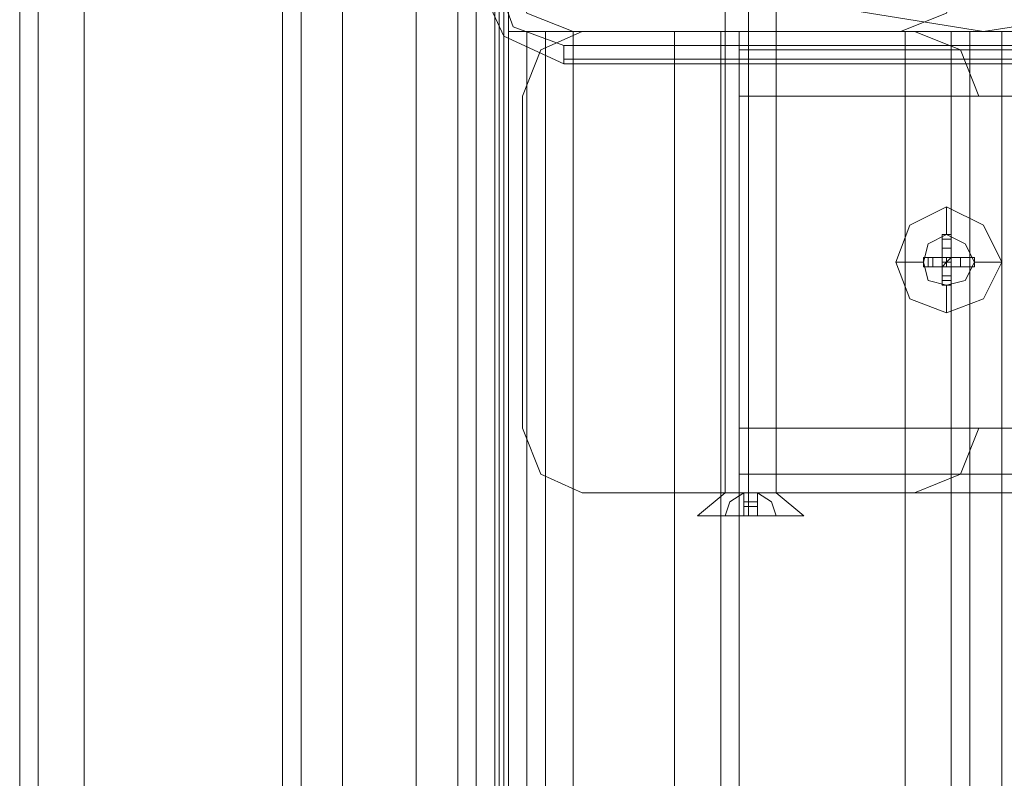
# Model space of a CAD drawing. Units: millimetres. Extents: x -2464 to 7808, y -1545 to 4245.
# Drawn here: x -1011 to -918, y 1684 to 1756 of the extents above; entities that cross this region are included whole.
import ezdxf

# ---------------------------------------------------------------- set-up
doc = ezdxf.new("R2010")
doc.units = ezdxf.units.MM

# ---------------------------------------------------------------- blocks, each defined once
blk = doc.blocks.new('WMF0')
at = {"color": 27, "lineweight": 0}
blk.add_lwpolyline([(1567.409, -1874.124), (1568.501, -1867.138), (1571.775, -1860.807), (1576.796, -1855.786), (1583.127, -1852.73), (1589.894, -1851.639), (1596.88, -1852.73), (1603.211, -1855.786), (1608.232, -1860.807), (1611.288, -1867.138), (1612.379, -1874.124), (1611.288, -1881.109), (1608.232, -1887.222), (1603.211, -1892.243), (1596.88, -1895.517), (1589.894, -1896.609), (1583.127, -1895.517), (1576.796, -1892.243), (1571.775, -1887.222), (1568.501, -1881.109), (1567.409, -1874.124)], close=True, dxfattribs=at)
blk.add_lwpolyline([(1567.409, -1874.124), (1568.501, -1867.138), (1571.775, -1860.807), (1576.796, -1855.786), (1583.127, -1852.73), (1589.894, -1851.639), (1596.88, -1852.73), (1603.211, -1855.786), (1608.232, -1860.807), (1611.288, -1867.138), (1612.379, -1874.124), (1611.288, -1881.109), (1608.232, -1887.222), (1603.211, -1892.243), (1596.88, -1895.517), (1589.894, -1896.609), (1583.127, -1895.517), (1576.796, -1892.243), (1571.775, -1887.222), (1568.501, -1881.109), (1567.409, -1874.124)], close=True, dxfattribs=at)
at = {"color": 20, "lineweight": 0}
for points in [[(1566.754, -2323.171), (1566.754, -1874.997)], [(1566.754, -2323.171), (1566.754, -1874.997)], [(1567.191, -1874.997), (1567.191, -1886.567), (1566.973, -1886.567), (1566.973, -2311.601), (1567.191, -2311.601), (1567.191, -2323.171)], [(1566.973, -1886.567), (1566.973, -2311.601)]]:
    blk.add_lwpolyline(points, dxfattribs=at)
for points in [[(1566.754, -2323.171), (1566.754, -1874.997), (1566.754, -2323.171)], [(1566.973, -1886.567), (1566.973, -2311.601), (1566.973, -1886.567)]]:
    blk.add_lwpolyline(points, close=True, dxfattribs=at)
at = {"color": 160, "lineweight": 0}
for points in [[(1566.754, -2323.171), (1566.754, -1874.997), (1566.754, -2323.171)], [(1566.973, -1886.567), (1566.973, -2311.601), (1566.973, -1886.567)]]:
    blk.add_lwpolyline(points, close=True, dxfattribs=at)
at = {"color": 30, "lineweight": 0}
for points in [[(1544.269, -1876.525), (1544.269, -2321.643)], [(1544.269, -1876.525), (1544.269, -2321.643)], [(1545.142, -1876.525), (1545.142, -2321.643)], [(1545.142, -2321.643), (1545.142, -1876.525)], [(1547.325, -1876.525), (1563.043, -1876.525), (1563.043, -2321.643)], [(1547.325, -1876.525), (1547.325, -2321.643)], [(1563.043, -1876.525), (1547.325, -1876.525), (1547.325, -2321.643)], [(1556.712, -1876.525), (1565.881, -1876.525), (1565.881, -2321.643), (1556.712, -2321.643)], [(1556.712, -2321.643), (1556.712, -1876.525)], [(1556.712, -2321.643), (1556.712, -1876.525)], [(1556.712, -2321.643), (1565.881, -2321.643), (1565.881, -1876.525), (1556.712, -1876.525)], [(1556.712, -2321.643), (1556.712, -1876.525)], [(1556.712, -2321.643), (1556.712, -1876.525)], [(1556.712, -1876.525), (1565.881, -1876.525), (1565.881, -2321.643), (1556.712, -2321.643)], [(1556.712, -1876.525), (1565.881, -1876.525), (1565.881, -2321.643), (1556.712, -2321.643)], [(1556.712, -2321.643), (1556.712, -1876.525)], [(1556.712, -2321.643), (1556.712, -1876.525)], [(1556.712, -2321.643), (1565.881, -2321.643), (1565.881, -1876.525), (1556.712, -1876.525)], [(1556.712, -2321.643), (1565.881, -2321.643), (1565.881, -1876.525), (1556.712, -1876.525)], [(1556.712, -2321.643), (1556.712, -1876.525)], [(1556.712, -2321.643), (1556.712, -1876.525)], [(1556.712, -1876.525), (1565.881, -1876.525), (1565.881, -2321.643), (1556.712, -2321.643)], [(1557.586, -2321.643), (1557.586, -1876.525)], [(1557.586, -1876.525), (1557.586, -2321.643)], [(1557.586, -2321.643), (1557.586, -1876.525)], [(1557.586, -1876.525), (1557.586, -2321.643)], [(1557.586, -2321.643), (1557.586, -1876.525)], [(1557.586, -1876.525), (1557.586, -2321.643)], [(1557.586, -2321.643), (1557.586, -1876.525)], [(1557.586, -1876.525), (1557.586, -2321.643)], [(1557.586, -2321.643), (1557.586, -1876.525)], [(1557.586, -1876.525), (1557.586, -2321.643)], [(1557.586, -2321.643), (1557.586, -1876.525)], [(1557.586, -1876.525), (1557.586, -2321.643)], [(1557.586, -2321.643), (1557.586, -1876.525)], [(1557.586, -1876.525), (1557.586, -2321.643)], [(1559.55, -2321.643), (1559.55, -1876.525)], [(1559.55, -2321.643), (1559.55, -1876.525)], [(1559.55, -2321.643), (1559.55, -1876.525)], [(1559.55, -2321.643), (1559.55, -1876.525)], [(1559.55, -2321.643), (1559.55, -1876.525)], [(1559.55, -2321.643), (1559.55, -1876.525)], [(1559.55, -2321.643), (1559.55, -1876.525)], [(1559.55, -2321.643), (1559.55, -1876.525)], [(1559.55, -2321.643), (1559.55, -1876.525)], [(1559.55, -2321.643), (1559.55, -1876.525)], [(1559.55, -2321.643), (1559.55, -1876.525)], [(1559.55, -2321.643), (1559.55, -1876.525)], [(1559.55, -2321.643), (1559.55, -1876.525)], [(1559.55, -2321.643), (1559.55, -1876.525)], [(1559.55, -2321.643), (1559.55, -1876.525)], [(1559.55, -2321.643), (1559.55, -1876.525)], [(1563.043, -1876.525), (1563.043, -2321.643)], [(1565.008, -1876.525), (1565.008, -2321.643)], [(1565.008, -1876.525), (1565.008, -2321.643)], [(1565.881, -2321.643), (1565.881, -1876.525)], [(1565.881, -1876.525), (1565.881, -2321.643)], [(1567.409, -1896.609), (1567.409, -1876.525), (1565.881, -1876.525), (1565.881, -2321.643), (1567.409, -2321.643)], [(1565.881, -1876.525), (1567.409, -1876.525), (1567.409, -1896.609), (1569.156, -1896.609), (1569.156, -2301.559), (1567.409, -2301.559), (1567.409, -2321.643), (1565.881, -2321.643)], [(1566.754, -1876.525), (1565.881, -1876.525), (1565.881, -2321.643), (1566.754, -2321.643)], [(1566.754, -1876.525), (1566.754, -2321.643), (1565.881, -2321.643)], [(1565.881, -2321.643), (1567.409, -2321.643), (1567.409, -2301.559), (1569.156, -2301.559), (1569.156, -1896.609), (1567.409, -1896.609), (1567.409, -1876.525), (1565.881, -1876.525)], [(1566.754, -2321.643), (1566.754, -1876.525), (1566.754, -2321.643), (1565.881, -2321.643)], [(1566.754, -1876.525), (1566.754, -2321.643), (1565.881, -2321.643)], [(1565.881, -2321.643), (1567.409, -2321.643), (1567.409, -2301.559), (1569.156, -2301.559), (1569.156, -1896.609), (1567.409, -1896.609), (1567.409, -1876.525), (1565.881, -1876.525)], [(1568.282, -1896.609), (1567.409, -1896.609), (1567.409, -1876.525), (1566.754, -1876.525), (1566.754, -2321.643), (1567.409, -2321.643), (1567.409, -2301.559), (1568.282, -2301.559)], [(1566.754, -1876.525), (1566.754, -2321.643)], [(1566.754, -2321.643), (1566.754, -1876.525)], [(1566.754, -2321.643), (1566.754, -1876.525)], [(1566.754, -1876.525), (1566.754, -2321.643)], [(1566.754, -2321.643), (1566.754, -1876.525)], [(1567.409, -1896.609), (1567.409, -1876.525)], [(1567.409, -1896.609), (1567.409, -1876.525)], [(1567.409, -1896.609), (1567.409, -1876.525)], [(1556.712, -2307.89), (1556.712, -1890.278)], [(1556.712, -2307.89), (1556.712, -1890.278)], [(1556.712, -1890.278), (1556.712, -2307.89)], [(1556.712, -1890.278), (1556.712, -2307.89)], [(1556.712, -2307.89), (1556.712, -1890.278)], [(1556.712, -2307.89), (1556.712, -1890.278)], [(1556.712, -2307.89), (1556.712, -1890.278)], [(1556.712, -2307.89), (1556.712, -1890.278)], [(1556.712, -2307.89), (1556.712, -1890.278)], [(1556.712, -2307.89), (1556.712, -1890.278)], [(1556.712, -2307.89), (1556.712, -1890.278)], [(1556.712, -2307.89), (1556.712, -1890.278)], [(1556.712, -2307.89), (1556.712, -1890.278)], [(1556.712, -2307.89), (1556.712, -1890.278)], [(1556.712, -2307.89), (1556.712, -1890.278)], [(1556.712, -2307.89), (1556.712, -1890.278)], [(1567.409, -1893.553), (1568.282, -1895.736), (1570.465, -1896.609)], [(1567.409, -1893.553), (1568.282, -1895.736), (1570.465, -1896.609)], [(1585.965, -1896.609), (1588.148, -1895.736), (1589.021, -1893.553)], [(1585.965, -1896.609), (1588.148, -1895.736), (1589.021, -1893.553)], [(1567.409, -1896.609), (1567.409, -2301.559)], [(1570.465, -1896.609), (1568.282, -1896.609), (1567.409, -1896.609)], [(1567.409, -1896.609), (1567.409, -2301.559)], [(1567.409, -1896.609), (1567.409, -2301.559)], [(1567.409, -1896.609), (1568.282, -1896.609), (1570.465, -1896.609)], [(1568.282, -1896.609), (1567.409, -1896.609)], [(1568.282, -1896.609), (1567.409, -1896.609)], [(1568.282, -1896.609), (1567.409, -1896.609)], [(1568.282, -1896.609), (1567.409, -1896.609)], [(1568.064, -1899.665), (1568.937, -1897.482), (1570.902, -1896.609)], [(1570.902, -1896.609), (1568.937, -1897.482), (1568.064, -1899.665)], [(1568.282, -1896.609), (1568.282, -2301.559)], [(1568.282, -1896.609), (1568.282, -2301.559)], [(1569.156, -1896.609), (1568.282, -1896.609), (1568.282, -2301.559), (1569.156, -2301.559)], [(1568.282, -1896.609), (1568.282, -2301.559)], [(1568.282, -2301.559), (1568.282, -1896.609)], [(1568.282, -2301.559), (1568.282, -1896.609)], [(1568.282, -2301.559), (1568.282, -1896.609)], [(1568.282, -2301.559), (1568.282, -1896.609)], [(1568.282, -2301.559), (1569.156, -2301.559), (1569.156, -1896.609), (1568.282, -1896.609)], [(1568.282, -2301.559), (1568.282, -1896.609)], [(1569.156, -1896.609), (1578.324, -1896.609), (1578.324, -2301.559), (1569.156, -2301.559)], [(1578.324, -1896.609), (1569.156, -1896.609), (1569.156, -2301.559), (1578.324, -2301.559)], [(1578.324, -2301.559), (1578.324, -1896.609), (1569.156, -1896.609)], [(1569.156, -2301.559), (1578.324, -2301.559), (1578.324, -1896.609)], [(1569.156, -1896.609), (1578.324, -1896.609), (1578.324, -2301.559), (1569.156, -2301.559)], [(1569.156, -1896.609), (1578.324, -1896.609), (1578.324, -2301.559), (1569.156, -2301.559)], [(1578.324, -2301.559), (1578.324, -1896.609), (1569.156, -1896.609)], [(1569.156, -2301.559), (1578.324, -2301.559), (1578.324, -1896.609)], [(1578.324, -2301.559), (1578.324, -1896.609), (1569.156, -1896.609)], [(1569.156, -2301.559), (1578.324, -2301.559), (1578.324, -1896.609)], [(1569.156, -1896.609), (1578.324, -1896.609), (1578.324, -2301.559), (1569.156, -2301.559)], [(1570.465, -1896.609), (1585.965, -1896.609)], [(1570.465, -1896.609), (1585.965, -1896.609)], [(1586.183, -1896.609), (1570.465, -1896.609), (1570.465, -2301.559)], [(1570.465, -1896.609), (1586.183, -1896.609), (1586.183, -2301.559)], [(1570.465, -1896.609), (1570.465, -2301.559)], [(1578.324, -1896.609), (1577.451, -1896.609), (1575.268, -1896.609)], [(1575.268, -2301.559), (1575.268, -1896.609)], [(1575.268, -1896.609), (1577.451, -1896.609), (1578.324, -1896.609)], [(1575.268, -2301.559), (1575.268, -1896.609)], [(1578.324, -1896.609), (1577.451, -1896.609), (1575.268, -1896.609)], [(1575.268, -1896.609), (1575.268, -2301.559)], [(1575.268, -1896.609), (1575.268, -2301.559)], [(1575.268, -1896.609), (1577.451, -1896.609), (1578.324, -1896.609)], [(1578.324, -1896.609), (1577.451, -1896.609), (1575.268, -1896.609)], [(1575.268, -2301.559), (1575.268, -1896.609)], [(1575.268, -1896.609), (1577.451, -1896.609), (1578.324, -1896.609)], [(1575.268, -2301.559), (1575.268, -1896.609)], [(1578.324, -1896.609), (1577.451, -1896.609), (1575.268, -1896.609)], [(1575.268, -2301.559), (1575.268, -1896.609)], [(1575.268, -1896.609), (1577.451, -1896.609), (1578.324, -1896.609)], [(1575.268, -2301.559), (1575.268, -1896.609)], [(1578.324, -1896.609), (1577.451, -1896.609), (1575.268, -1896.609)], [(1575.268, -2301.559), (1575.268, -1896.609)], [(1575.268, -1896.609), (1577.451, -1896.609), (1578.324, -1896.609)], [(1575.268, -2301.559), (1575.268, -1896.609)], [(1578.324, -1896.609), (1577.451, -1896.609), (1575.268, -1896.609)], [(1575.268, -2301.559), (1575.268, -1896.609)], [(1575.268, -1896.609), (1577.451, -1896.609), (1578.324, -1896.609)], [(1575.268, -2301.559), (1575.268, -1896.609)], [(1578.324, -1896.609), (1577.451, -1896.609), (1575.268, -1896.609)], [(1575.268, -2301.559), (1575.268, -1896.609)], [(1575.268, -1896.609), (1577.451, -1896.609), (1578.324, -1896.609)], [(1575.268, -2301.559), (1575.268, -1896.609)], [(1578.324, -1896.609), (1577.451, -1896.609), (1575.268, -1896.609)], [(1575.268, -2301.559), (1575.268, -1896.609)], [(1575.268, -1896.609), (1577.451, -1896.609), (1578.324, -1896.609)], [(1575.268, -2301.559), (1575.268, -1896.609)], [(1577.451, -2301.559), (1577.451, -1896.609)], [(1577.451, -2301.559), (1577.451, -1896.609)], [(1577.451, -2301.559), (1577.451, -1896.609)], [(1577.451, -2301.559), (1577.451, -1896.609)], [(1577.451, -2301.559), (1577.451, -1896.609)], [(1577.451, -2301.559), (1577.451, -1896.609)], [(1577.451, -2301.559), (1577.451, -1896.609)], [(1577.451, -2301.559), (1577.451, -1896.609)], [(1577.451, -2301.559), (1577.451, -1896.609)], [(1577.451, -2301.559), (1577.451, -1896.609)], [(1577.451, -2301.559), (1577.451, -1896.609)], [(1577.451, -2301.559), (1577.451, -1896.609)], [(1577.451, -2301.559), (1577.451, -1896.609)], [(1577.451, -2301.559), (1577.451, -1896.609)], [(1578.324, -2301.559), (1578.324, -1896.609)], [(1578.324, -1896.609), (1578.324, -2301.559)], [(1578.324, -1896.609), (1578.324, -2301.559)], [(1578.324, -1896.609), (1578.324, -2301.559)], [(1578.324, -1896.609), (1578.324, -2301.559)], [(1578.324, -1896.609), (1578.324, -2301.559)], [(1578.324, -2301.559), (1578.324, -1896.609)], [(1578.324, -1896.609), (1578.324, -2301.559)], [(1578.324, -2301.559), (1578.324, -1896.609)], [(1578.324, -1896.609), (1578.324, -2301.559)], [(1578.324, -1896.609), (1578.324, -2301.559)], [(1578.324, -1896.609), (1578.324, -2301.559)], [(1578.324, -2301.559), (1578.324, -1896.609)], [(1578.324, -1896.609), (1578.324, -2301.559)], [(1578.324, -1896.609), (2511.348, -1896.609)], [(1578.324, -1899.665), (1578.324, -1897.482), (1578.324, -1896.609)], [(1578.324, -1896.609), (2511.348, -1896.609)], [(1578.324, -1896.609), (1578.324, -1897.482), (1578.324, -1899.665)], [(1578.324, -1899.665), (1578.324, -1897.482), (1578.324, -1896.609)], [(1578.324, -1896.609), (2511.348, -1896.609)], [(1578.324, -1896.609), (2511.348, -1896.609)], [(1578.324, -1896.609), (1578.324, -1897.482), (1578.324, -1899.665)], [(1578.324, -2301.559), (1578.324, -1896.609)], [(1578.324, -1896.609), (1593.824, -1896.609)], [(1578.324, -1896.609), (1578.324, -2301.559)], [(1593.824, -1896.609), (1578.324, -1896.609)], [(1589.239, -1896.609), (1588.366, -1896.609), (1586.183, -1896.609)], [(1586.183, -1896.609), (1586.183, -2301.559)], [(1586.183, -1896.609), (1588.366, -1896.609), (1589.239, -1896.609)], [(1586.62, -1896.609), (1588.803, -1897.482), (1589.676, -1899.665)], [(1589.676, -1899.665), (1588.803, -1897.482), (1586.62, -1896.609)], [(1588.366, -1896.609), (1588.366, -2301.559)], [(1588.366, -1896.609), (1588.366, -2301.559)], [(1590.767, -1896.609), (1589.239, -1896.609), (1589.239, -2301.559)], [(1589.239, -1896.609), (1590.767, -1896.609), (1590.767, -2301.559)], [(1589.239, -1896.609), (1589.239, -2301.559)], [(1593.824, -1896.609), (1591.641, -1896.609), (1590.767, -1896.609)], [(1590.767, -1896.609), (1590.767, -2301.559)], [(1590.767, -1896.609), (1591.641, -1896.609), (1593.824, -1896.609)], [(1578.324, -1899.665), (2511.348, -1899.665)], [(1578.324, -1915.383), (1578.324, -1899.665)], [(2511.348, -1899.665), (1578.324, -1899.665)], [(2511.348, -1899.665), (1578.324, -1899.665)], [(1578.324, -1899.665), (2511.348, -1899.665)], [(1578.324, -1915.383), (1578.324, -1899.665)], [(1570.902, -1918.439), (1568.937, -1917.566), (1568.064, -1915.383)], [(1568.064, -1915.383), (1568.937, -1917.566), (1570.902, -1918.439)], [(1578.324, -1915.383), (2511.348, -1915.383)], [(1578.324, -1918.439), (1578.324, -1917.566), (1578.324, -1915.383)], [(1578.324, -1915.383), (1578.324, -1917.566), (1578.324, -1918.439)], [(2511.348, -1915.383), (1578.324, -1915.383)], [(2511.348, -1915.383), (1578.324, -1915.383)], [(1578.324, -1918.439), (1578.324, -1917.566), (1578.324, -1915.383)], [(2511.348, -1915.383), (1578.324, -1915.383)], [(1578.324, -1915.383), (1578.324, -1917.566), (1578.324, -1918.439)], [(1589.676, -1915.383), (1588.803, -1917.566), (1586.62, -1918.439)], [(1586.62, -1918.439), (1588.803, -1917.566), (1589.676, -1915.383)], [(1578.324, -1917.566), (2511.348, -1917.566)], [(1578.324, -1917.566), (2511.348, -1917.566)], [(1578.324, -1918.439), (1597.753, -1918.439)], [(1578.324, -1918.439), (1597.753, -1918.439)], [(1578.324, -1918.439), (1597.753, -1918.439)], [(1578.324, -1918.439), (1597.753, -1918.439)]]:
    blk.add_lwpolyline(points, dxfattribs=at)
for points in [[(1557.586, -2321.643), (1557.586, -1876.525), (1557.586, -2321.643)], [(1567.409, -1896.609), (1567.409, -1876.525), (1567.409, -1896.609)], [(1568.282, -2301.559), (1568.282, -1896.609), (1569.156, -1896.609), (1569.156, -2301.559), (1568.282, -2301.559)], [(1568.282, -2301.559), (1568.282, -1896.609), (1569.156, -1896.609), (1569.156, -2301.559), (1568.282, -2301.559)], [(1568.282, -2301.559), (1568.282, -1896.609), (1569.156, -1896.609), (1569.156, -2301.559), (1568.282, -2301.559)], [(1570.902, -1896.609), (1586.62, -1896.609), (1570.902, -1896.609)], [(1577.451, -2301.559), (1577.451, -1896.609), (1577.451, -2301.559)], [(1578.324, -1897.482), (2511.348, -1897.482), (1578.324, -1897.482), (2511.348, -1897.482), (1578.324, -1897.482)], [(1568.064, -1915.383), (1568.064, -1899.665), (1568.064, -1915.383)], [(1589.676, -1899.665), (1591.204, -1899.665), (1589.676, -1899.665)], [(1591.204, -1915.383), (1589.676, -1915.383), (1591.204, -1915.383)], [(1578.324, -1917.566), (2511.348, -1917.566), (1578.324, -1917.566)], [(1586.62, -1918.439), (1570.902, -1918.439), (1586.62, -1918.439)]]:
    blk.add_lwpolyline(points, close=True, dxfattribs=at)
at = {"color": 253, "lineweight": 0}
for points in [[(1577.669, -1918.439), (1577.669, -1883.292)], [(1578.761, -1918.439), (1578.761, -1883.292)], [(1578.761, -1918.439), (1578.761, -1883.292)], [(1580.071, -1918.439), (1580.071, -1883.292)], [(1576.36, -1919.53), (1577.669, -1918.439)], [(1578.543, -1918.439), (1577.888, -1918.876), (1577.669, -1919.53)], [(1577.669, -1919.53), (1577.888, -1918.876), (1578.543, -1918.439)], [(1577.669, -1918.439), (1577.888, -1918.439), (1578.761, -1918.439), (1579.634, -1918.439), (1580.071, -1918.439)], [(1579.634, -1918.439), (1578.761, -1918.439), (1577.888, -1918.439), (1577.669, -1918.439)], [(1578.543, -1918.439), (1578.761, -1918.439)], [(1579.197, -1918.439), (1578.543, -1918.439)], [(1578.543, -1919.53), (1578.543, -1918.876), (1578.543, -1918.439)], [(1578.543, -1918.439), (1578.543, -1919.53)], [(1578.543, -1919.53), (1578.543, -1918.439)], [(1578.543, -1918.439), (1578.543, -1918.876), (1578.543, -1919.53)], [(1578.543, -1918.439), (1579.197, -1918.439), (1579.197, -1919.53)], [(1578.543, -1918.439), (1579.197, -1918.439)], [(1578.761, -1918.439), (1578.543, -1918.439)], [(1579.197, -1919.53), (1579.197, -1918.439), (1578.543, -1918.439)], [(1578.543, -1918.439), (1579.197, -1918.439)], [(1578.543, -1918.439), (1579.197, -1918.439)], [(1578.543, -1918.439), (1579.197, -1918.439)], [(1578.543, -1918.439), (1578.761, -1918.439)], [(1578.543, -1918.439), (1578.761, -1918.439)], [(1578.543, -1918.439), (1578.761, -1918.439)], [(1578.761, -1918.439), (1578.979, -1918.439), (1579.197, -1918.439)], [(1579.197, -1918.439), (1578.979, -1918.439), (1578.761, -1918.439)], [(1578.761, -1919.53), (1578.761, -1918.439)], [(1578.761, -1919.53), (1578.761, -1918.439)], [(1578.761, -1918.439), (1579.197, -1918.439)], [(1578.979, -1918.439), (1579.197, -1918.439)], [(1578.979, -1918.439), (1579.197, -1918.439)], [(1579.197, -1918.439), (1579.197, -1918.876), (1579.197, -1919.53)], [(1579.197, -1919.53), (1579.197, -1918.876), (1579.197, -1918.439)], [(1579.197, -1918.439), (1579.852, -1918.876), (1580.071, -1919.53)], [(1580.071, -1919.53), (1579.852, -1918.876), (1579.197, -1918.439)], [(1581.381, -1919.53), (1580.071, -1918.439)], [(1578.543, -1918.876), (1579.197, -1918.876)], [(1578.543, -1918.876), (1579.197, -1918.876)], [(1578.543, -1919.094), (1579.197, -1919.094)], [(1578.543, -1919.094), (1579.197, -1919.094)], [(1578.543, -1919.53), (1577.669, -1919.53)], [(1577.669, -1919.53), (1578.543, -1919.53)], [(1579.197, -1919.53), (1578.543, -1919.53)], [(1578.543, -1919.53), (1579.197, -1919.53)], [(1578.543, -1919.53), (1579.197, -1919.53)], [(1579.197, -1919.53), (1580.071, -1919.53)], [(1580.071, -1919.53), (1579.197, -1919.53)]]:
    blk.add_lwpolyline(points, dxfattribs=at)
at = {"color": 254, "lineweight": 0}
for points in [[(1566.973, -2311.601), (1566.973, -1886.567)], [(1566.973, -2311.601), (1566.973, -1886.567)], [(1566.973, -2311.601), (1566.973, -1886.567)], [(1567.191, -1886.567), (1567.191, -2311.601)], [(1567.191, -1886.567), (1567.191, -2311.601)], [(1567.191, -1886.567), (1567.191, -2311.601)]]:
    blk.add_lwpolyline(points, dxfattribs=at)
blk.add_lwpolyline([(1567.191, -1886.567), (1567.191, -2311.601), (1566.973, -2311.601), (1566.973, -1886.567), (1567.191, -1886.567)], close=True, dxfattribs=at)
blk.add_lwpolyline([(1567.191, -1886.567), (1567.191, -2311.601), (1566.973, -2311.601), (1566.973, -1886.567), (1567.191, -1886.567)], close=True, dxfattribs=at)
blk.add_lwpolyline([(1567.191, -1886.567), (1567.191, -2311.601), (1566.973, -2311.601), (1566.973, -1886.567), (1567.191, -1886.567)], close=True, dxfattribs=at)
at = {"color": 51, "lineweight": 0}
for points in [[(1567.409, -1893.553), (1568.282, -1895.736), (1570.465, -1896.609)], [(1567.409, -1893.553), (1568.282, -1895.736), (1570.465, -1896.609)], [(1585.965, -1896.609), (1588.148, -1895.736), (1589.021, -1893.553)], [(1585.965, -1896.609), (1588.148, -1895.736), (1589.021, -1893.553)], [(1570.465, -1896.609), (1585.965, -1896.609)], [(1570.465, -1896.609), (1585.965, -1896.609)]]:
    blk.add_lwpolyline(points, dxfattribs=at)
at = {"color": 27, "lineweight": 0}
for points in [[(1565.881, -1893.989), (1567.191, -1896.827), (1570.029, -1898.137)], [(1565.881, -1893.989), (1567.191, -1896.827), (1570.029, -1898.137)], [(1570.029, -1897.264), (1567.627, -1896.39), (1566.754, -1893.989)], [(1609.978, -1897.264), (1570.029, -1897.264)], [(1570.029, -1898.137), (1570.029, -1897.919), (1570.029, -1897.264)], [(1570.029, -1897.919), (1609.978, -1897.919)], [(1570.029, -1898.137), (1609.978, -1898.137)], [(1609.978, -1898.137), (1570.029, -1898.137)]]:
    blk.add_lwpolyline(points, dxfattribs=at)
at = {"color": 251, "lineweight": 0}
for points in [[(1588.148, -1909.925), (1589.894, -1909.27), (1590.767, -1907.524), (1589.894, -1905.777), (1588.148, -1904.904), (1586.401, -1905.777), (1585.747, -1907.524), (1586.401, -1909.27), (1588.148, -1909.925)], [(1587.93, -1907.742), (1587.056, -1907.742), (1587.056, -1907.306), (1587.93, -1907.306), (1587.93, -1906.214), (1588.366, -1906.214), (1588.366, -1907.306), (1589.458, -1907.306), (1589.458, -1907.742), (1588.366, -1907.742), (1588.366, -1908.615), (1587.93, -1908.615), (1587.93, -1907.742)], [(1588.148, -1908.615), (1589.021, -1908.397), (1589.458, -1907.524), (1589.021, -1906.651), (1588.148, -1906.214), (1587.275, -1906.651), (1587.056, -1907.524), (1587.275, -1908.397), (1588.148, -1908.615)], [(1588.148, -1906.214), (1589.021, -1906.651), (1589.458, -1907.524), (1589.021, -1908.397), (1588.148, -1908.615), (1587.275, -1908.397), (1587.056, -1907.524), (1587.275, -1906.651), (1588.148, -1906.214)]]:
    blk.add_lwpolyline(points, close=True, dxfattribs=at)
for points in [[(1588.148, -1904.904), (1588.148, -1906.214)], [(1587.93, -1907.306), (1587.93, -1906.432), (1587.93, -1906.214)], [(1588.366, -1906.214), (1587.93, -1906.214)], [(1588.366, -1906.214), (1588.366, -1906.432), (1588.366, -1907.306)], [(1588.366, -1906.432), (1587.93, -1906.432)], [(1588.366, -1906.869), (1587.93, -1906.869)], [(1585.747, -1907.524), (1587.056, -1907.524)], [(1587.056, -1907.306), (1587.275, -1907.306), (1587.93, -1907.306)], [(1587.056, -1907.306), (1587.056, -1907.742)], [(1587.275, -1907.306), (1587.275, -1907.742)], [(1587.493, -1907.306), (1587.493, -1907.742)], [(1587.93, -1907.306), (1588.148, -1907.306), (1588.148, -1907.524)], [(1587.93, -1907.742), (1587.93, -1907.306)], [(1588.366, -1907.306), (1587.93, -1907.306)], [(1587.93, -1907.306), (1588.366, -1907.306), (1588.366, -1907.742)], [(1587.93, -1907.742), (1587.93, -1907.306)], [(1588.148, -1907.306), (1587.93, -1907.306)], [(1587.93, -1907.306), (1587.93, -1907.742)], [(1588.366, -1907.306), (1587.93, -1907.306)], [(1588.148, -1907.524), (1587.93, -1907.742)], [(1588.148, -1907.524), (1587.93, -1907.524)], [(1588.148, -1907.524), (1587.93, -1907.524)], [(1588.148, -1907.524), (1588.366, -1907.306)], [(1588.148, -1907.306), (1588.148, -1907.524)], [(1588.366, -1907.742), (1588.366, -1907.524), (1588.148, -1907.524)], [(1588.148, -1907.524), (1588.148, -1907.742)], [(1588.148, -1907.524), (1588.148, -1907.742)], [(1588.366, -1907.524), (1588.148, -1907.524)], [(1588.366, -1907.306), (1589.239, -1907.306), (1589.458, -1907.306)], [(1588.366, -1907.306), (1588.366, -1907.742)], [(1588.366, -1907.524), (1588.366, -1907.742)], [(1588.803, -1907.306), (1588.803, -1907.742)], [(1589.239, -1907.306), (1589.239, -1907.742)], [(1589.458, -1907.306), (1589.458, -1907.742)], [(1589.458, -1907.306), (1589.458, -1907.742)], [(1590.767, -1907.524), (1589.458, -1907.524)], [(1587.93, -1907.742), (1587.275, -1907.742), (1587.056, -1907.742)], [(1588.366, -1907.742), (1587.93, -1907.742)], [(1587.93, -1907.742), (1588.366, -1907.742)], [(1587.93, -1908.615), (1587.93, -1908.397), (1587.93, -1907.742)], [(1589.458, -1907.742), (1589.239, -1907.742), (1588.366, -1907.742)], [(1588.366, -1907.742), (1588.366, -1908.397), (1588.366, -1908.615)], [(1588.366, -1908.179), (1587.93, -1908.179)], [(1588.366, -1908.397), (1587.93, -1908.397)], [(1588.366, -1908.615), (1587.93, -1908.615)], [(1588.366, -1908.615), (1587.93, -1908.615)], [(1588.148, -1909.925), (1588.148, -1908.615)]]:
    blk.add_lwpolyline(points, dxfattribs=at)
at = {"color": 253, "lineweight": 0}
blk.add_lwpolyline([(1581.381, -1919.53), (1580.726, -1919.53), (1578.761, -1919.53), (1577.014, -1919.53), (1576.36, -1919.53), (1577.014, -1919.53), (1578.761, -1919.53), (1580.726, -1919.53), (1581.381, -1919.53)], close=True, dxfattribs=at)

msp = doc.modelspace()

# ---------------------------------------------------------------- block references
at = {"color": 5, "xscale": 2.000068999999712, "yscale": 2.000068999999939, "zscale": 2.000069}
msp.add_blockref('WMF0', (-4099.855, 5548.121), dxfattribs=at)

doc.saveas('drawing.dxf')
